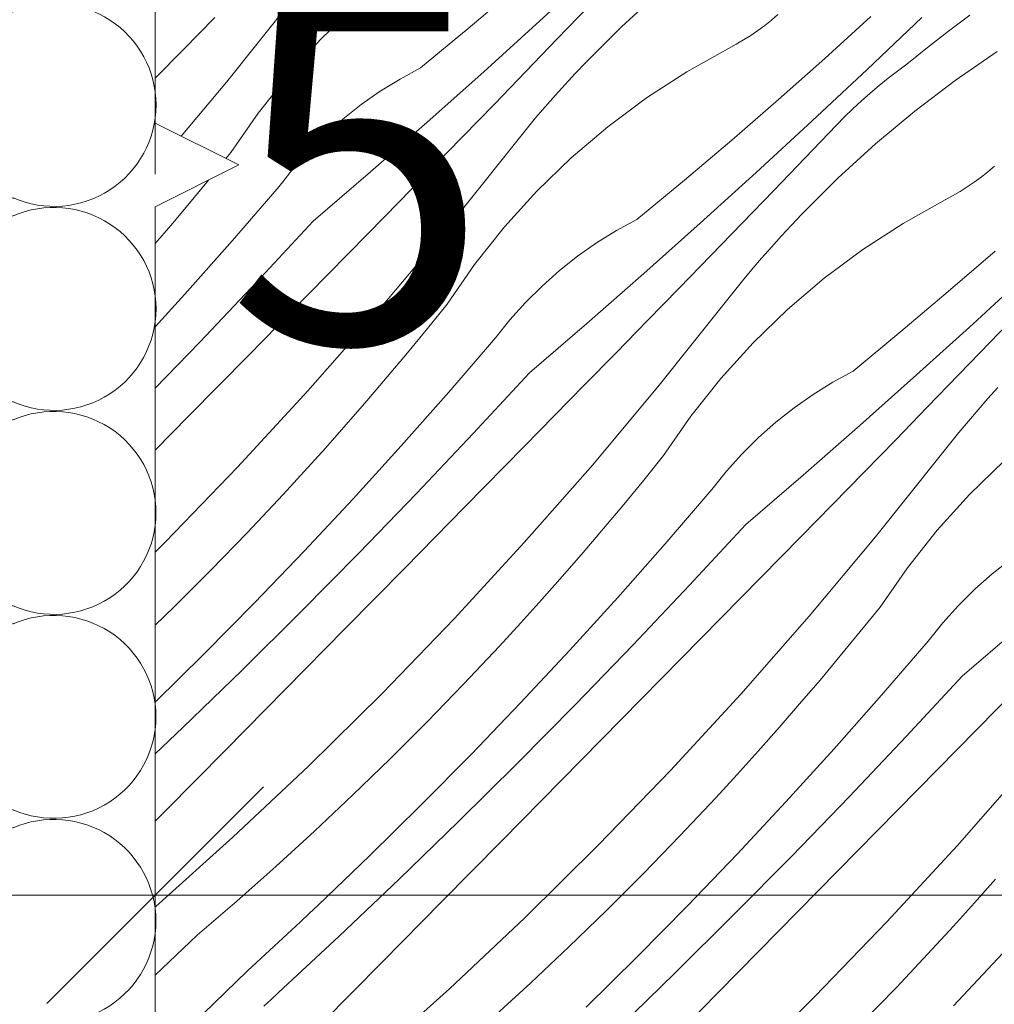
# Model space of a CAD drawing. Units: millimetres. Extents: x -778 to 74680, y -14286 to 2452.
# Drawn here: x 73157 to 73188, y -13985 to -13954 of the extents above; entities that cross this region are included whole.
import ezdxf

# ---------------------------------------------------------------- set-up
doc = ezdxf.new("R2010")
doc.units = ezdxf.units.MM
doc.header["$MEASUREMENT"] = 0
doc.linetypes.add('Takart vonal_02', pattern=[3.75, 2.5, -1.25])
for name, color, linetype, lineweight in [('0_Toll_száma__1', 7, 'Continuous', 5), ('0_Toll_száma__2', 7, 'Continuous', 13), ('0_Toll_száma__7', 7, 'Continuous', 35)]:
    doc.layers.add(name, color=color, linetype=linetype, lineweight=lineweight)
doc.layers.add('0_Toll_száma__87', color=7, linetype='Continuous', lineweight=5, true_color=0x6a6a6a)
doc.styles.add('ELKÉSZÜLT_STÍLUS_1', font='txt')
doc.styles.add('ELKÉSZÜLT_STÍLUS_2', font='txt')
doc.dimstyles.new('ELKÉSZÜLT_STÍLUS__10', dxfattribs={"dimtxt": 8, "dimasz": 6.65, "dimexe": 0.18, "dimexo": 0, "dimgap": 0.09, "dimtad": 1, "dimtih": 1, "dimtoh": 1, "dimlfac": 0.001, "dimzin": 0, "dimdsep": 46, "dimtxsty": 'ELKÉSZÜLT_STÍLUS_1', "dimblk": 'ARROWHEAD_6', "dimblk1": 'ARROWHEAD_6', "dimblk2": 'ARROWHEAD_6', "dimcen": 0.09, "dimclrd": 7, "dimclre": 7, "dimclrt": 7, "dimadec": 0, "dimazin": 0, "dimtfac": 1, "dimtdec": 4, "dimtmove": 0, "dimatfit": 3, "dimfxl": 1, "dimtolj": 1, "dimtzin": 0, "dimarcsym": 0})
doc.dimstyles.new('ELKÉSZÜLT_STÍLUS__13', dxfattribs={"dimtxt": 9, "dimasz": 6.65, "dimexe": 0.18, "dimexo": 0, "dimgap": 0.09, "dimtad": 1, "dimtih": 1, "dimtoh": 1, "dimlfac": 0.001, "dimzin": 0, "dimdsep": 46, "dimtxsty": 'ELKÉSZÜLT_STÍLUS_1', "dimblk": 'ARROWHEAD_6', "dimblk1": 'ARROWHEAD_6', "dimblk2": 'ARROWHEAD_6', "dimcen": 0.09, "dimclrd": 7, "dimclre": 7, "dimclrt": 7, "dimadec": 0, "dimazin": 0, "dimtfac": 1, "dimtdec": 4, "dimtmove": 2, "dimatfit": 3, "dimfxl": 1, "dimtolj": 1, "dimtzin": 0, "dimarcsym": 0})
doc.dimstyles.new('ELKÉSZÜLT_STÍLUS__14', dxfattribs={"dimtxt": 11.25, "dimasz": 6.65, "dimexe": 0.18, "dimexo": 0, "dimgap": 0.09, "dimtad": 1, "dimlfac": 0.001, "dimzin": 0, "dimdsep": 46, "dimtxsty": 'ELKÉSZÜLT_STÍLUS_1', "dimblk": 'ARROWHEAD_6', "dimblk1": 'ARROWHEAD_6', "dimblk2": 'ARROWHEAD_6', "dimcen": 0.09, "dimclrd": 7, "dimclre": 7, "dimclrt": 7, "dimadec": 0, "dimazin": 0, "dimtfac": 1, "dimtdec": 4, "dimtmove": 2, "dimatfit": 3, "dimfxl": 1, "dimtolj": 1, "dimtzin": 0, "dimarcsym": 0})
doc.dimstyles.new('ELKÉSZÜLT_STÍLUS__2', dxfattribs={"dimtxt": 11.25, "dimasz": 6.65, "dimexe": 0.18, "dimexo": 0, "dimgap": 0.09, "dimtad": 1, "dimtih": 1, "dimtoh": 1, "dimlfac": 0.001, "dimzin": 0, "dimdsep": 46, "dimtxsty": 'ELKÉSZÜLT_STÍLUS_2', "dimblk": 'ARROWHEAD_6', "dimblk1": 'ARROWHEAD_6', "dimblk2": 'ARROWHEAD_6', "dimcen": 0.09, "dimclrd": 7, "dimclre": 7, "dimclrt": 7, "dimadec": 0, "dimazin": 0, "dimtfac": 1, "dimtdec": 4, "dimtmove": 0, "dimatfit": 3, "dimfxl": 1, "dimtolj": 1, "dimtzin": 0, "dimarcsym": 0})
doc.dimstyles.new('ELKÉSZÜLT_STÍLUS__4', dxfattribs={"dimtxt": 11.25, "dimasz": 6.65, "dimexe": 0.18, "dimexo": 0, "dimgap": 0.09, "dimtad": 1, "dimlfac": 0.001, "dimzin": 0, "dimdsep": 46, "dimtxsty": 'ELKÉSZÜLT_STÍLUS_2', "dimblk": 'ARROWHEAD_6', "dimblk1": 'ARROWHEAD_6', "dimblk2": 'ARROWHEAD_6', "dimcen": 0.09, "dimclrd": 7, "dimclre": 7, "dimclrt": 7, "dimadec": 0, "dimazin": 0, "dimtfac": 1, "dimtdec": 4, "dimtmove": 2, "dimatfit": 3, "dimfxl": 1, "dimtolj": 1, "dimtzin": 0, "dimarcsym": 0})

# ---------------------------------------------------------------- blocks, each defined once
blk = doc.blocks.new('*X28', base_point=(14648.813, -124.966))
at = {"layer": '0_Toll_száma__87', "linetype": 'Continuous'}
for p, q in [((73173.624, -13953.652), (73175.422, -13951.997)), ((73171.308, -13953.895), (73172.835, -13952.602)), ((73177.478, -13952.728), (73176.261, -13953.837)), ((73163.497, -13955.627), (73165.586, -13953.011)), ((73166.532, -13954.258), (73167.646, -13953.177)), ((73174.187, -13954.232), (73175.201, -13953.178)), ((73162.102, -13954.584), (73163.124, -13953.538)), ((73171.812, -13955.292), (73173.624, -13953.652)), ((73180.889, -13953.798), (73181.106, -13953.627)), ((73181.106, -13953.627), (73181.316, -13953.447)), ((73182.834, -13954.859), (73184.314, -13953.513)), ((73184.198, -13955.223), (73185.968, -13953.538)), ((73187.513, -13953.467), (73186.826, -13953.983)), ((73169.766, -13955.169), (73171.308, -13953.895)), ((73176.261, -13953.837), (73175.094, -13954.999)), ((73180.439, -13954.118), (73180.667, -13953.962)), ((73180.667, -13953.962), (73180.889, -13953.798)), ((73186.826, -13953.983), (73186.148, -13954.51)), ((73165.489, -13955.408), (73166.532, -13954.258)), ((73173.172, -13955.285), (73174.187, -13954.232)), ((73179.967, -13954.406), (73180.205, -13954.266)), ((73180.205, -13954.266), (73180.439, -13954.118)), ((73161.2, -13955.504), (73162.102, -13954.584)), ((73178.368, -13955.295), (73179.723, -13954.537)), ((73179.723, -13954.537), (73179.967, -13954.406)), ((73186.148, -13954.51), (73185.478, -13955.048)), ((73188.397, -13954.635), (73187.044, -13955.573)), ((73181.337, -13956.187), (73182.834, -13954.859)), ((73169.106, -13955.528), (73169.766, -13955.169)), ((73169.987, -13956.917), (73171.812, -13955.292)), ((73172.155, -13956.336), (73173.172, -13955.285)), ((73174.763, -13955.348), (73175.094, -13954.999)), ((73177.065, -13956.139), (73178.368, -13955.295)), ((73182.413, -13956.892), (73184.198, -13955.223)), ((73184.876, -13955.5), (73185.174, -13955.27)), ((73185.174, -13955.27), (73185.478, -13955.048)), ((73164.524, -13956.625), (73165.489, -13955.408)), ((73168.468, -13955.924), (73169.106, -13955.528)), ((73174.437, -13955.701), (73174.763, -13955.348)), ((73184.583, -13955.736), (73184.876, -13955.5)), ((73187.044, -13955.573), (73185.734, -13956.569)), ((73162.038, -13957.369), (73163.497, -13955.627)), ((73167.853, -13956.355), (73168.468, -13955.924)), ((73174.115, -13956.058), (73174.437, -13955.701)), ((73184.295, -13955.979), (73184.583, -13955.736)), ((73173.798, -13956.42), (73174.115, -13956.058)), ((73175.82, -13957.066), (73177.065, -13956.139)), ((73179.826, -13957.498), (73181.337, -13956.187)), ((73183.737, -13956.485), (73184.013, -13956.229)), ((73184.013, -13956.229), (73184.295, -13955.979)), ((73167.264, -13956.82), (73167.853, -13956.355)), ((73171.136, -13957.386), (73172.155, -13956.336)), ((73173.485, -13956.786), (73173.798, -13956.42)), ((73183.468, -13956.748), (73183.737, -13956.485)), ((73185.734, -13956.569), (73184.469, -13957.623)), ((73163.64, -13957.901), (73164.524, -13956.625)), ((73166.703, -13957.318), (73167.264, -13956.82)), ((73173.178, -13957.155), (73173.485, -13956.786)), ((73180.615, -13958.547), (73182.413, -13956.892)), ((73183.204, -13957.017), (73183.468, -13956.748)), ((73168.149, -13958.528), (73169.987, -13956.917)), ((73172.875, -13957.529), (73173.178, -13957.155)), ((73174.637, -13958.072), (73175.82, -13957.066)), ((73182.192, -13958.073), (73183.204, -13957.017)), ((73166.17, -13957.848), (73166.703, -13957.318)), ((73170.115, -13958.433), (73171.136, -13957.386)), ((73172.577, -13957.906), (73172.875, -13957.529)), ((73178.299, -13958.79), (73179.826, -13957.498)), ((73165.669, -13958.406), (73166.17, -13957.848)), ((73184.469, -13957.623), (73183.252, -13958.732)), ((73163.485, -13958.093), (73163.64, -13957.901)), ((73170.488, -13960.522), (73172.577, -13957.906)), ((73173.523, -13959.153), (73174.637, -13958.072)), ((73181.178, -13959.127), (73182.192, -13958.073)), ((73165.199, -13958.993), (73165.669, -13958.406)), ((73169.093, -13959.479), (73170.115, -13958.433)), ((73188.097, -13958.522), (73188.307, -13958.342)), ((73162.356, -13959.475), (73162.919, -13958.791)), ((73166.297, -13960.122), (73168.149, -13958.528)), ((73176.756, -13960.064), (73178.299, -13958.79)), ((73178.803, -13960.187), (73180.615, -13958.547)), ((73183.252, -13958.732), (73182.085, -13959.894)), ((73187.658, -13958.857), (73187.88, -13958.693)), ((73187.88, -13958.693), (73188.097, -13958.522)), ((73163.69, -13960.746), (73165.199, -13958.993)), ((73187.196, -13959.162), (73187.43, -13959.014)), ((73187.43, -13959.014), (73187.658, -13958.857)), ((73172.48, -13960.304), (73173.523, -13959.153)), ((73180.163, -13960.18), (73181.178, -13959.127)), ((73185.359, -13960.19), (73186.714, -13959.432)), ((73186.714, -13959.432), (73186.958, -13959.301)), ((73186.958, -13959.301), (73187.196, -13959.162)), ((73161.703, -13960.253), (73162.356, -13959.475)), ((73168.069, -13960.524), (73169.093, -13959.479)), ((73176.097, -13960.423), (73176.756, -13960.064)), ((73181.754, -13960.243), (73182.085, -13959.894)), ((73161.2, -13960.842), (73161.703, -13960.253)), ((73164.481, -13962.081), (73166.297, -13960.122)), ((73171.515, -13961.52), (73172.48, -13960.304)), ((73176.978, -13961.813), (73178.803, -13960.187)), ((73179.146, -13961.231), (73180.163, -13960.18)), ((73181.428, -13960.596), (73181.754, -13960.243)), ((73184.056, -13961.034), (73185.359, -13960.19)), ((73166.139, -13962.489), (73168.069, -13960.524)), ((73168.339, -13963.088), (73170.488, -13960.522)), ((73175.459, -13960.819), (73176.097, -13960.423)), ((73181.106, -13960.953), (73181.428, -13960.596)), ((73162.157, -13962.478), (73163.69, -13960.746)), ((73174.844, -13961.25), (73175.459, -13960.819)), ((73180.789, -13961.315), (73181.106, -13960.953)), ((73174.255, -13961.715), (73174.844, -13961.25)), ((73178.127, -13962.281), (73179.146, -13961.231)), ((73180.476, -13961.681), (73180.789, -13961.315)), ((73182.811, -13961.961), (73184.056, -13961.034)), ((73186.817, -13962.393), (73188.328, -13961.082)), ((73170.631, -13962.796), (73171.515, -13961.52)), ((73173.694, -13962.214), (73174.255, -13961.715)), ((73175.14, -13963.423), (73176.978, -13961.813)), ((73180.168, -13962.05), (73180.476, -13961.681)), ((73181.628, -13962.967), (73182.811, -13961.961)), ((73187.606, -13963.442), (73189.404, -13961.787)), ((73162.645, -13964.021), (73164.481, -13962.081)), ((73173.161, -13962.743), (73173.694, -13962.214)), ((73177.106, -13963.328), (73178.127, -13962.281)), ((73179.866, -13962.424), (73180.168, -13962.05)), ((73161.2, -13963.53), (73162.157, -13962.478)), ((73164.209, -13964.453), (73166.139, -13962.489)), ((73179.567, -13962.801), (73179.866, -13962.424)), ((73185.29, -13963.685), (73186.817, -13962.393)), ((73169.993, -13963.586), (73170.631, -13962.796)), ((73172.659, -13963.302), (73173.161, -13962.743)), ((73177.479, -13965.417), (73179.567, -13962.801)), ((73166.13, -13965.603), (73168.339, -13963.088)), ((73180.513, -13964.048), (73181.628, -13962.967)), ((73188.169, -13964.023), (73189.183, -13962.968)), ((73172.19, -13963.888), (73172.659, -13963.302)), ((73173.288, -13965.018), (73175.14, -13963.423)), ((73176.084, -13964.375), (73177.106, -13963.328)), ((73185.794, -13965.083), (73187.606, -13963.442)), ((73169.347, -13964.37), (73169.993, -13963.586)), ((73170.681, -13965.641), (73172.19, -13963.888)), ((73183.747, -13964.959), (73185.29, -13963.685)), ((73161.2, -13965.514), (73162.645, -13964.021)), ((73179.471, -13965.199), (73180.513, -13964.048)), ((73187.154, -13965.075), (73188.169, -13964.023)), ((73162.277, -13966.417), (73164.209, -13964.453)), ((73168.694, -13965.148), (73169.347, -13964.37)), ((73175.06, -13965.419), (73176.084, -13964.375)), ((73168.035, -13965.92), (73168.694, -13965.148)), ((73171.472, -13966.976), (73173.288, -13965.018)), ((73183.088, -13965.318), (73183.747, -13964.959)), ((73183.969, -13966.708), (73185.794, -13965.083)), ((73186.137, -13966.126), (73187.154, -13965.075)), ((73173.13, -13967.384), (73175.06, -13965.419)), ((73175.33, -13967.983), (73177.479, -13965.417)), ((73178.506, -13966.415), (73179.471, -13965.199)), ((73182.45, -13965.714), (73183.088, -13965.318)), ((73163.862, -13968.065), (73166.13, -13965.603)), ((73169.148, -13967.373), (73170.681, -13965.641)), ((73181.835, -13966.145), (73182.45, -13965.714)), ((73188.097, -13965.849), (73188.419, -13965.491)), ((73167.368, -13966.686), (73168.035, -13965.92)), ((73187.78, -13966.21), (73188.097, -13965.849)), ((73161.2, -13967.511), (73162.277, -13966.417)), ((73177.622, -13967.691), (73178.506, -13966.415)), ((73181.246, -13966.611), (73181.835, -13966.145)), ((73185.118, -13967.176), (73186.137, -13966.126)), ((73187.467, -13966.576), (73187.78, -13966.21)), ((73166.694, -13967.446), (73167.368, -13966.686)), ((73180.685, -13967.109), (73181.246, -13966.611)), ((73182.131, -13968.318), (73183.969, -13966.708)), ((73187.159, -13966.945), (73187.467, -13966.576)), ((73169.636, -13968.916), (73171.472, -13966.976)), ((73186.857, -13967.319), (73187.159, -13966.945)), ((73167.592, -13969.085), (73169.148, -13967.373)), ((73171.2, -13969.348), (73173.13, -13967.384)), ((73180.152, -13967.638), (73180.685, -13967.109)), ((73184.097, -13968.224), (73185.118, -13967.176)), ((73186.558, -13967.697), (73186.857, -13967.319)), ((73166.014, -13968.2), (73166.694, -13967.446)), ((73176.984, -13968.481), (73177.622, -13967.691)), ((73179.65, -13968.197), (73180.152, -13967.638)), ((73184.47, -13970.313), (73186.558, -13967.697)), ((73173.121, -13970.498), (73175.33, -13967.983)), ((73187.504, -13968.943), (73188.619, -13967.862)), ((73161.536, -13970.473), (73163.862, -13968.065)), ((73165.327, -13968.948), (73166.014, -13968.2)), ((73179.181, -13968.783), (73179.65, -13968.197)), ((73180.279, -13969.913), (73182.131, -13968.318)), ((73183.075, -13969.27), (73184.097, -13968.224)), ((73176.338, -13969.265), (73176.984, -13968.481)), ((73164.168, -13970.179), (73165.327, -13968.948)), ((73167.779, -13970.836), (73169.636, -13968.916)), ((73177.672, -13970.536), (73179.181, -13968.783)), ((73186.462, -13970.094), (73187.504, -13968.943)), ((73166.012, -13970.775), (73167.592, -13969.085)), ((73175.685, -13970.043), (73176.338, -13969.265)), ((73182.051, -13970.314), (73183.075, -13969.27)), ((73169.268, -13971.312), (73171.2, -13969.348)), ((73178.463, -13971.871), (73180.279, -13969.913)), ((73162.991, -13971.392), (73164.168, -13970.179)), ((73175.026, -13970.815), (73175.685, -13970.043)), ((73185.497, -13971.31), (73186.462, -13970.094)), ((73161.2, -13970.805), (73161.536, -13970.473)), ((73170.853, -13972.96), (73173.121, -13970.498)), ((73176.139, -13972.268), (73177.672, -13970.536)), ((73180.121, -13972.279), (73182.051, -13970.314)), ((73182.321, -13972.879), (73184.47, -13970.313)), ((73164.41, -13972.443), (73166.012, -13970.775)), ((73165.902, -13972.736), (73167.779, -13970.836)), ((73174.359, -13971.581), (73175.026, -13970.815)), ((73188.237, -13971.506), (73188.826, -13971.04)), ((73161.796, -13972.588), (73162.991, -13971.392)), ((73167.336, -13973.275), (73169.268, -13971.312)), ((73184.613, -13972.586), (73185.497, -13971.31)), ((73187.676, -13972.004), (73188.237, -13971.506)), ((73173.685, -13972.342), (73174.359, -13971.581)), ((73176.627, -13973.811), (73178.463, -13971.871)), ((73187.143, -13972.533), (73187.676, -13972.004)), ((73162.785, -13974.089), (73164.41, -13972.443)), ((73173.005, -13973.096), (73173.685, -13972.342)), ((73174.583, -13973.98), (73176.139, -13972.268)), ((73178.191, -13974.243), (73180.121, -13972.279)), ((73161.2, -13973.166), (73161.796, -13972.588)), ((73164.005, -13974.616), (73165.902, -13972.736)), ((73183.975, -13973.376), (73184.613, -13972.586)), ((73186.641, -13973.092), (73187.143, -13972.533)), ((73168.527, -13975.368), (73170.853, -13972.96)), ((73172.318, -13973.843), (73173.005, -13973.096)), ((73180.112, -13975.393), (73182.321, -13972.879)), ((73186.172, -13973.678), (73186.641, -13973.092)), ((73165.404, -13975.237), (73167.336, -13973.275)), ((73183.329, -13974.16), (73183.975, -13973.376)), ((73187.27, -13974.808), (73189.122, -13973.213)), ((73184.663, -13975.431), (73186.172, -13973.678)), ((73171.159, -13975.074), (73172.318, -13973.843)), ((73173.003, -13975.67), (73174.583, -13973.98)), ((73174.77, -13975.731), (73176.627, -13973.811)), ((73161.2, -13975.651), (73162.785, -13974.089)), ((73176.259, -13976.207), (73178.191, -13974.243)), ((73182.676, -13974.938), (73183.329, -13974.16)), ((73162.088, -13976.476), (73164.005, -13974.616)), ((73182.016, -13975.71), (73182.676, -13974.938)), ((73185.454, -13976.767), (73187.27, -13974.808)), ((73163.47, -13977.198), (73165.404, -13975.237)), ((73169.982, -13976.287), (73171.159, -13975.074)), ((73187.112, -13977.174), (73189.042, -13975.209)), ((73166.146, -13977.72), (73168.527, -13975.368)), ((73177.844, -13977.855), (73180.112, -13975.393)), ((73183.13, -13977.163), (73184.663, -13975.431)), ((73171.401, -13977.338), (73173.003, -13975.67)), ((73172.893, -13977.631), (73174.77, -13975.731)), ((73181.35, -13976.476), (73182.016, -13975.71)), ((73168.787, -13977.483), (73169.982, -13976.287)), ((73174.327, -13978.17), (73176.259, -13976.207)), ((73161.2, -13977.319), (73162.088, -13976.476)), ((73180.676, -13977.237), (73181.35, -13976.476)), ((73183.618, -13978.706), (73185.454, -13976.767)), ((73161.536, -13979.159), (73163.47, -13977.198)), ((73179.996, -13977.991), (73180.676, -13977.237)), ((73181.574, -13978.875), (73183.13, -13977.163)), ((73185.181, -13979.138), (73187.112, -13977.174)), ((73167.574, -13978.66), (73168.787, -13977.483)), ((73169.776, -13978.984), (73171.401, -13977.338)), ((73163.71, -13980.015), (73166.146, -13977.72)), ((73170.995, -13979.511), (73172.893, -13977.631)), ((73175.518, -13980.263), (73177.844, -13977.855)), ((73187.103, -13980.288), (73189.312, -13977.774)), ((73172.394, -13980.132), (73174.327, -13978.17)), ((73179.309, -13978.738), (73179.996, -13977.991)), ((73166.343, -13979.819), (73167.574, -13978.66)), ((73178.15, -13979.969), (73179.309, -13978.738)), ((73181.761, -13980.626), (73183.618, -13978.706)), ((73168.129, -13980.608), (73169.776, -13978.984)), ((73179.994, -13980.565), (73181.574, -13978.875)), ((73183.25, -13981.102), (73185.181, -13979.138)), ((73161.2, -13979.499), (73161.536, -13979.159)), ((73169.079, -13981.371), (73170.995, -13979.511)), ((73161.22, -13982.253), (73163.71, -13980.015)), ((73165.096, -13980.96), (73166.343, -13979.819)), ((73176.973, -13981.183), (73178.15, -13979.969)), ((73170.461, -13982.093), (73172.394, -13980.132)), ((73173.137, -13982.615), (73175.518, -13980.263)), ((73184.835, -13982.75), (73187.103, -13980.288)), ((73166.459, -13982.21), (73168.129, -13980.608)), ((73178.392, -13982.233), (73179.994, -13980.565)), ((73179.884, -13982.526), (73181.761, -13980.626)), ((73163.831, -13982.081), (73165.096, -13980.96)), ((73167.142, -13983.211), (73169.079, -13981.371)), ((73175.778, -13982.378), (73176.973, -13981.183)), ((73181.318, -13983.065), (73183.25, -13981.102)), ((73187.667, -13982.132), (73188.341, -13981.372)), ((73161.22, -13982.253), (73161.2, -13982.263)), ((73162.549, -13983.183), (73163.831, -13982.081)), ((73166.177, -13982.477), (73166.459, -13982.21)), ((73168.527, -13984.054), (73170.461, -13982.093)), ((73176.767, -13983.879), (73178.392, -13982.233)), ((73186.987, -13982.886), (73187.667, -13982.132)), ((73165.894, -13982.743), (73166.177, -13982.477)), ((73170.701, -13984.91), (73173.137, -13982.615)), ((73174.565, -13983.555), (73175.778, -13982.378)), ((73177.986, -13984.406), (73179.884, -13982.526)), ((73165.61, -13983.008), (73165.894, -13982.743)), ((73182.509, -13985.158), (73184.835, -13982.75)), ((73186.3, -13983.634), (73186.987, -13982.886)), ((73161.877, -13983.829), (73162.549, -13983.183)), ((73165.04, -13983.538), (73165.325, -13983.273)), ((73165.186, -13985.03), (73167.142, -13983.211)), ((73165.325, -13983.273), (73165.61, -13983.008)), ((73179.385, -13985.027), (73181.318, -13983.065)), ((73164.755, -13983.801), (73165.04, -13983.538)), ((73173.334, -13984.714), (73174.565, -13983.555)), ((73161.2, -13984.47), (73161.877, -13983.829)), ((73164.468, -13984.064), (73164.755, -13983.801)), ((73175.12, -13985.503), (73176.767, -13983.879)), ((73185.141, -13984.864), (73186.3, -13983.634)), ((73186.985, -13985.46), (73188.565, -13983.77)), ((73164.182, -13984.326), (73164.468, -13984.064)), ((73166.592, -13986.014), (73168.527, -13984.054)), ((73162.75, -13985.724), (73164.182, -13984.326)), ((73176.07, -13986.266), (73177.986, -13984.406)), ((73172.087, -13985.855), (73173.334, -13984.714)), ((73183.964, -13986.078), (73185.141, -13984.864)), ((73164.945, -13985.252), (73165.186, -13985.03)), ((73168.211, -13987.148), (73170.701, -13984.91)), ((73177.452, -13986.988), (73179.385, -13985.027)), ((73180.128, -13987.51), (73182.509, -13985.158)), ((73164.704, -13985.473), (73164.945, -13985.252))]:
    blk.add_line(p, q, dxfattribs=at)
blk = doc.blocks.new('Kitöltés_8_1', base_point=(14648.813, -124.966))
at = {"layer": '0_Toll_száma__87', "color": 7, "linetype": 'Continuous', "lineweight": 15}
for p, q in [((73161.2, -13882.1), (73161.2, -13956.95)), ((73161.2, -13956.95), (73163.9, -13958.3)), ((73163.9, -13958.3), (73161.2, -13959.65)), ((73161.2, -13959.65), (73161.2, -14005.6))]:
    blk.add_line(p, q, dxfattribs=at)
at = {"layer": '0_Toll_száma__87', "linetype": 'Continuous'}
blk.add_blockref('*X28', (14648.813, -124.966), dxfattribs=at)
blk = doc.blocks.new('szálas höszigetelés 18[10]_1', base_point=(73161.212, -13936.601))
at = {"layer": '0_Toll_száma__1', "linetype": 'Continuous'}
for p, q in [((73150.395, -13936.875), (73156.62, -13939.617)), ((73156.62, -13940.171), (73150.394, -13942.91)), ((73150.394, -13943.463), (73156.619, -13946.205)), ((73156.619, -13946.759), (73150.393, -13949.498)), ((73150.392, -13950.051), (73156.617, -13952.793)), ((73156.617, -13953.346), (73150.391, -13956.086)), ((73150.391, -13956.639), (73156.616, -13959.381)), ((73156.616, -13959.934), (73150.39, -13962.674)), ((73150.39, -13963.227), (73156.615, -13965.969)), ((73156.614, -13966.522), (73150.389, -13969.262)), ((73150.388, -13969.815), (73156.613, -13972.557)), ((73156.613, -13973.11), (73150.387, -13975.85)), ((73150.387, -13976.403), (73156.612, -13979.145)), ((73156.612, -13979.698), (73150.386, -13982.437)), ((73150.386, -13982.991), (73156.611, -13985.733)), ((73156.61, -13986.286), (73150.384, -13989.025))]:
    blk.add_line(p, q, dxfattribs=at)
for centre, start_param, end_param in [((73149.08, -13939.892), 1.158003, 5.125183), ((73157.935, -13936.6), 4.299596, 6.283185), ((73157.934, -13943.188), 0, 1.983589), ((73149.079, -13946.48), 1.158003, 5.125183), ((73157.934, -13943.188), 4.299596, 6.283185), ((73157.933, -13949.776), 0, 1.983589), ((73149.077, -13953.068), 1.158003, 5.125183), ((73157.933, -13949.776), 4.299596, 6.283185), ((73157.931, -13956.364), 0, 1.983589), ((73149.076, -13959.656), 1.158003, 5.125183), ((73157.931, -13956.364), 4.299596, 6.283185), ((73157.93, -13962.952), 0, 1.983589), ((73149.075, -13966.244), 1.158003, 5.125183), ((73157.93, -13962.952), 4.299596, 6.283185), ((73157.928, -13969.54), 0, 1.983589), ((73149.073, -13972.832), 1.158003, 5.125183), ((73157.928, -13969.54), 4.299596, 6.283185), ((73157.927, -13976.128), 0, 1.983589), ((73149.072, -13979.42), 1.158003, 5.125183), ((73157.927, -13976.128), 4.299596, 6.283185), ((73157.926, -13982.716), 0, 1.983589), ((73149.07, -13986.008), 1.158003, 5.125183), ((73157.926, -13982.716), 4.299596, 6.283185), ((73157.924, -13989.304), 0, 1.983589)]:
    blk.add_ellipse(centre, major_axis=(3.294, -0.001), ratio=0.994857, start_param=start_param, end_param=end_param, dxfattribs=at)
blk = doc.blocks.new('*D78', base_point=(14648.813, -124.966))
at = {"layer": '0_Toll_száma__2', "linetype": 'Continuous'}
for p, q in [((73135.8, -14138.025), (73135.8, -14151.15)), ((73188.301, -14138.025), (73188.301, -14151.15)), ((73135.8, -14144.587), (73130.55, -14144.587)), ((73188.301, -14144.587), (73135.8, -14144.587)), ((73193.551, -14144.587), (73188.301, -14144.587))]:
    blk.add_line(p, q, dxfattribs=at)
at = {"layer": '0_Toll_száma__7', "linetype": 'Continuous'}
for p, q in [((73139.3, -14141.087), (73132.3, -14148.087)), ((73184.801, -14148.087), (73191.801, -14141.087))]:
    blk.add_line(p, q, dxfattribs=at)
at = {"layer": '0_Toll_száma__1', "insert": (73153.941, -14142.569), "char_height": 11.25, "attachment_point": 7, "style": 'ELKÉSZÜLT_STÍLUS_2'}
blk.add_mtext('\\A1;{\\fVerdana|b0|i0|c238|p38;5\\fVerdana|b0|i0|c238|p38;\\A1{\\H.66x;\\S3^  ;}}', dxfattribs=at)
blk = doc.blocks.new('ARROWHEAD_6')
at = {"color": 0, "linetype": 'Continuous', "lineweight": 0}
for p, q in [((-0.5, -0.5), (0.5, 0.5)), ((0, 0), (-1, 0))]:
    blk.add_line(p, q, dxfattribs=at)
blk = doc.blocks.new('*D107', base_point=(14648.813, -124.966))
at = {"layer": '0_Toll_száma__2', "linetype": 'Continuous'}
for p, q in [((74156.715, -13936.6), (74143.59, -13936.6)), ((74150.153, -14005.3), (74150.153, -13936.6)), ((74156.715, -14005.3), (74143.59, -14005.3)), ((74150.153, -14010.55), (74150.153, -14005.3))]:
    blk.add_line(p, q, dxfattribs=at)
at = {"layer": '0_Toll_száma__7', "linetype": 'Continuous'}
for p, q in [((74146.653, -13933.1), (74153.653, -13940.1)), ((74146.653, -14001.8), (74153.653, -14008.8))]:
    blk.add_line(p, q, dxfattribs=at)
at = {"layer": '0_Toll_száma__1', "insert": (74147.903, -13994.331), "char_height": 11.25, "attachment_point": 7, "rotation": 90, "style": 'ELKÉSZÜLT_STÍLUS_2'}
blk.add_mtext('\\A1;{\\fVerdana|b0|i0|c238|p38;7}', dxfattribs=at)
blk = doc.blocks.new('*D132', base_point=(14648.813, -124.966))
at = {"layer": '0_Toll_száma__2', "linetype": 'Continuous'}
for p, q in [((73161.2, -13975.328), (73161.2, -13988.453)), ((73443.646, -13975.328), (73443.646, -13988.453)), ((73443.646, -13981.89), (73161.2, -13981.89)), ((73448.896, -13981.89), (73443.646, -13981.89))]:
    blk.add_line(p, q, dxfattribs=at)
at = {"layer": '0_Toll_száma__7', "linetype": 'Continuous'}
for p, q in [((73157.7, -13985.39), (73164.7, -13978.39)), ((73440.146, -13985.39), (73447.146, -13978.39))]:
    blk.add_line(p, q, dxfattribs=at)
at = {"layer": '0_Toll_száma__1', "attachment_point": 7, "style": 'ELKÉSZÜLT_STÍLUS_1'}
for s, insert, char_height in [('\\A1;{\\fVerdana|b1|i0|c238|p38;1\\fVerdana|b1|i0|c238|p38;\\A1{\\H.66x;\\S5^  ;}}', (73163.51, -13979.793), 11.25), ('\\A1;{\\fVerdana|b1|i0|c238|p38;VEB katalógus méret = (SZ)}', (73215.895, -13980.29), 8)]:
    blk.add_mtext(s, dxfattribs=dict(at, insert=insert, char_height=char_height))
blk = doc.blocks.new('*D133', base_point=(14648.813, -124.966))
at = {"layer": '0_Toll_száma__2', "linetype": 'Continuous'}
for p, q in [((73145.8, -13975.328), (73145.8, -13988.453)), ((73161.2, -13975.328), (73161.2, -13988.453)), ((73145.8, -13981.89), (73140.55, -13981.89)), ((73161.2, -13981.89), (73145.8, -13981.89))]:
    blk.add_line(p, q, dxfattribs=at)
at = {"layer": '0_Toll_száma__7', "linetype": 'Continuous'}
for p, q in [((73149.3, -13978.39), (73142.3, -13985.39)), ((73157.7, -13985.39), (73164.7, -13978.39))]:
    blk.add_line(p, q, dxfattribs=at)
blk = doc.blocks.new('*D139', base_point=(14648.813, -124.966))
at = {"layer": '0_Toll_száma__1', "linetype": 'Continuous'}
for p, q in [((73188.298, -14044.127), (73188.298, -14031.002)), ((73416.346, -14044.127), (73416.346, -14031.002)), ((73188.298, -14037.564), (73416.346, -14037.564))]:
    blk.add_line(p, q, dxfattribs=at)
at = {"layer": '0_Toll_száma__7', "linetype": 'Continuous'}
for p, q in [((73191.798, -14034.064), (73184.798, -14041.064)), ((73419.846, -14034.064), (73412.846, -14041.064))]:
    blk.add_line(p, q, dxfattribs=at)
at = {"layer": '0_Toll_száma__1', "insert": (73236.721, -14038.313), "char_height": 9, "attachment_point": 7, "style": 'ELKÉSZÜLT_STÍLUS_1'}
blk.add_mtext('\\A1;{\\fVerdana|b1|i0|c238|p38;katalógus méret - 5\\fVerdana|b1|i0|c238|p38;\\A1{\\H.66x;\\S4^  ;}\\fVerdana|b1|i0|c238|p38;cm}', dxfattribs=at)

msp = doc.modelspace()

# ---------------------------------------------------------------- linework, layer by layer
at = {"layer": '0_Toll_száma__1', "linetype": 'Continuous', "flags": 128}
msp.add_lwpolyline([(73161.2, -13949.82), (73161.2, -13956.95), (73163.9, -13958.3), (73161.2, -13959.65), (73161.2, -14005.6), (73163.2, -14007.6), (73168.7, -14007.6), (73176, -14000.3), (73176, -13993.3), (73188.5, -13993.3), (73188.5, -14005.3), (73196.131, -14005.3, 0.387373), (73197.625, -14003.939), (73203.2, -13943.6), (73203.2, -13933.1, 0.414214), (73201.7, -13931.6), (73193, -13931.6), (73193, -13936.1), (73190.7, -13936.1), (73190.7, -13884.1), (73190.2, -13883.6), (73175, -13883.6), (73175, -13882.1), (73161.2, -13882.1)], format="xyb", close=True, dxfattribs=at)
at = {"layer": '0_Toll_száma__2', "linetype": 'Takart vonal_02'}
msp.add_line((73161.2, -13903.6), (73161.2, -13985.363), dxfattribs=at)

# ---------------------------------------------------------------- block references
at = {"linetype": 'Continuous'}
msp.add_blockref('szálas höszigetelés 18[10]_1', (73161.212, -13936.601), dxfattribs=at)
at = {"layer": '0_Toll_száma__87', "linetype": 'Continuous'}
msp.add_blockref('Kitöltés_8_1', (14648.813, -124.966), dxfattribs=at)

# ---------------------------------------------------------------- dimensions: what is measured, and where the dimension line sits
at = {"linetype": 'Continuous'}
dim = msp.add_linear_dim(base=(73145.8, -13981.89), p1=(73161.2, -13903.6), p2=(73145.8, -13967.251), angle=180, dimstyle='ELKÉSZÜLT_STÍLUS__14', dxfattribs=at)
dim.commit()
dim.dimension.update_dxf_attribs({"geometry": '*D133', "text_midpoint": (73179.042, -13974.015), "dimtype": 160, "text_rotation": 360})
dim = msp.add_linear_dim(base=(73161.2, -13981.89), p1=(73443.646, -13978.927), p2=(73161.2, -13903.6), angle=180, text='VEB katalógus méret = (SZ)', dimstyle='ELKÉSZÜLT_STÍLUS__10', dxfattribs=at)
dim.commit()
dim.dimension.update_dxf_attribs({"geometry": '*D132', "text_midpoint": (73284.32, -13976.29), "dimtype": 160})
dim = msp.add_linear_dim(base=(74150.153, -13936.6), p1=(71980.869, -14005.3), p2=(71965.967, -13936.6), angle=90, text='7', dimstyle='ELKÉSZÜLT_STÍLUS__4', dxfattribs=at)
dim.commit()
dim.dimension.update_dxf_attribs({"geometry": '*D107', "text_midpoint": (74142.278, -13990.063), "dimtype": 160, "text_rotation": 90})
dim = msp.add_linear_dim(base=(73135.8, -14144.587), p1=(73188.301, -13995.269), p2=(73135.8, -13951.6), angle=180, dimstyle='ELKÉSZÜLT_STÍLUS__2', dxfattribs=at)
dim.commit()
dim.dimension.update_dxf_attribs({"geometry": '*D78', "text_midpoint": (73169.472, -14136.712), "dimtype": 160})
dim = msp.add_linear_dim(base=(73416.346, -14037.564), p1=(73188.298, -14045.511), p2=(73416.346, -14005.3), text='katalógus méret - 5{\\H0.66x;\\S4^  ;}cm', dimstyle='ELKÉSZÜLT_STÍLUS__13', dxfattribs=at)
dim.commit()
dim.dimension.update_dxf_attribs({"geometry": '*D139', "text_midpoint": (73306.705, -14031.264), "dimtype": 160})

doc.saveas('drawing.dxf')
